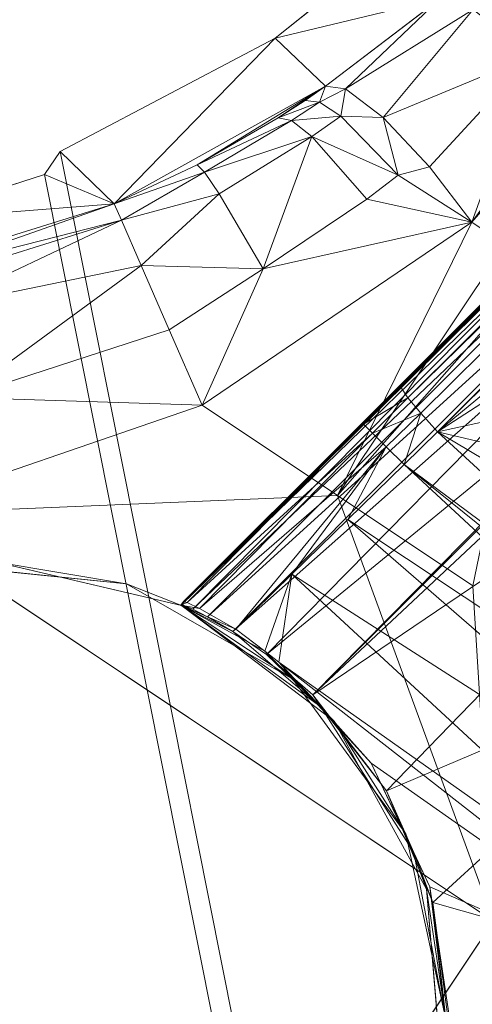
# Model space of a CAD drawing. Units: millimetres. Extents: x -223 to 4837, y -1781 to 2827.
# Drawn here: x 1147 to 1182, y -1143 to -1068 of the extents above; entities that cross this region are included whole.
import ezdxf

# ---------------------------------------------------------------- set-up
doc = ezdxf.new("R2010")
doc.units = ezdxf.units.MM
doc.header["$LTSCALE"] = 6.133772
doc.layers.add('CET color Grey74', color=7, linetype='Continuous', true_color=0xbebebc)
doc.layers.add('CET color Grey89', color=7, linetype='Continuous', true_color=0xe4e5e0)
doc.layers.add('CET Default', color=7, linetype='Continuous')

# ---------------------------------------------------------------- blocks, each defined once
blk = doc.blocks.new('*C30')
at = {"layer": 'CET color Grey74', "linetype": 'Continuous', "lineweight": 0}
for points, invisible_edges in [([(411.39, -497.538, 699), (479.144, -396.137, 699), (401.252, -492.358, 699), (411.39, -497.538, 699)], 11), ([(420.856, -503.863, 699), (479.144, -396.137, 699), (411.39, -497.538, 699), (420.856, -503.863, 699)], 11), ([(420.856, -503.863, 699), (488.61, -402.462, 699), (479.144, -396.137, 699), (420.856, -503.863, 699)], 13), ([(429.522, -511.247, 699), (488.61, -402.462, 699), (420.856, -503.863, 699), (429.522, -511.247, 699)], 11), ([(498.748, -407.642, 699), (488.61, -402.462, 699), (429.522, -511.247, 699), (498.748, -407.642, 699)], 2), ([(429.933, -513.309, 716), (498.748, -407.642, 699), (429.522, -511.247, 699), (429.933, -513.309, 716)], 9), ([(500.81, -407.233, 716), (498.748, -407.642, 699), (429.933, -513.309, 716), (500.81, -407.233, 716)], 2), ([(429.933, -513.309, 716), (501.551, -484.445, 716), (500.81, -407.233, 716), (429.933, -513.309, 716)], 11), ([(500.81, -407.233, 716), (501.551, -484.445, 716), (527.456, -458.308, 716), (500.81, -407.233, 716)], 13), ([(500.81, -407.233, 716), (527.456, -458.308, 716), (518.439, -412.695, 716), (500.81, -407.233, 716)], 11), ([(518.439, -412.695, 716), (527.456, -458.308, 716), (536.785, -414.701, 716), (518.439, -412.695, 716)], 11), ([(536.785, -414.701, 716), (527.456, -458.308, 716), (561.264, -443.771, 716), (536.785, -414.701, 716)], 13), ([(482.716, -471.86, 625), (417.284, -428.14, 625), (471.86, -417.284, 625), (482.716, -471.86, 625)], 9), ([(481.146, -434.034, 70), (420.6, -431.01, 70), (471.959, -422.746, 70), (481.146, -434.034, 70)], 11), ([(423.267, -427.409, 630), (482.931, -438.144, 630), (475.262, -425.775, 630), (423.267, -427.409, 630)], 13), ([(416.39, -440.235, 630), (482.931, -438.144, 630), (423.267, -427.409, 630), (416.39, -440.235, 630)], 11), ([(428.14, -482.716, 625), (417.284, -428.14, 625), (482.716, -471.86, 625), (428.14, -482.716, 625)], 2), ([(420.6, -431.01, 70), (481.146, -434.034, 70), (415.417, -444.61, 70), (420.6, -431.01, 70)], 11), ([(415.417, -444.61, 70), (481.146, -434.034, 70), (484.947, -448.082, 70), (415.417, -444.61, 70)], 13), ([(416.39, -440.235, 630), (484.906, -452.563, 630), (482.931, -438.144, 630), (416.39, -440.235, 630)], 13), ([(415.324, -454.75, 630), (484.906, -452.563, 630), (416.39, -440.235, 630), (415.324, -454.75, 630)], 11), ([(415.417, -444.61, 70), (484.947, -448.082, 70), (416.215, -459.142, 70), (415.417, -444.61, 70)], 11), ([(416.215, -459.142, 70), (484.947, -448.082, 70), (482.706, -462.462, 70), (416.215, -459.142, 70)], 13), ([(415.324, -454.75, 630), (480.846, -466.539, 630), (484.906, -452.563, 630), (415.324, -454.75, 630)], 13), ([(420.254, -468.443, 630), (480.846, -466.539, 630), (415.324, -454.75, 630), (420.254, -468.443, 630)], 11), ([(416.215, -459.142, 70), (482.706, -462.462, 70), (422.854, -472.093, 70), (416.215, -459.142, 70)], 11), ([(422.854, -472.093, 70), (482.706, -462.462, 70), (474.81, -474.688, 70), (422.854, -472.093, 70)], 13), ([(480.846, -466.539, 630), (420.254, -468.443, 630), (471.452, -477.655, 630), (480.846, -466.539, 630)], 11), ([(501.551, -484.445, 716), (429.933, -513.309, 716), (487.317, -518.381, 716), (501.551, -484.445, 716)], 11)]:
    blk.add_3dface(points, dxfattribs=dict(at, invisible_edges=invisible_edges))
for points in [[(481.541, -402.795, 641.247), (488.61, -402.462, 699), (500.899, -412.962, 640.551), (481.541, -402.795, 641.247)], [(500.899, -412.962, 640.551), (488.61, -402.462, 699), (498.748, -407.642, 699), (500.899, -412.962, 640.551)], [(500.899, -412.962, 640.551), (487.292, -406.419, 640.624), (481.541, -402.795, 641.247), (500.899, -412.962, 640.551)], [(500.407, -414.216, 634.39), (486.879, -407.134, 636.114), (487.292, -406.419, 640.624), (500.407, -414.216, 634.39)], [(500.407, -414.216, 634.39), (487.292, -406.419, 640.624), (500.899, -412.962, 640.551), (500.407, -414.216, 634.39)], [(485.807, -408.997, 632.055), (486.879, -407.134, 636.114), (500.407, -414.216, 634.39), (485.807, -408.997, 632.055)], [(500.899, -412.962, 640.551), (498.748, -407.642, 699), (500.81, -407.233, 716), (500.899, -412.962, 640.551)], [(500.81, -407.233, 716), (518.439, -412.695, 716), (500.899, -412.962, 640.551), (500.81, -407.233, 716)], [(485.807, -408.997, 632.055), (499.033, -417.721, 629.316), (482.276, -415.131, 626.265), (485.807, -408.997, 632.055)], [(500.407, -414.216, 634.39), (499.033, -417.721, 629.316), (485.807, -408.997, 632.055), (500.407, -414.216, 634.39)], [(507.448, -416.094, 635.934), (500.407, -414.216, 634.39), (500.899, -412.962, 640.551), (507.448, -416.094, 635.934)], [(500.899, -412.962, 640.551), (518.439, -412.695, 716), (518.563, -417.976, 642.319), (500.899, -412.962, 640.551)], [(507.448, -416.094, 635.934), (500.899, -412.962, 640.551), (507.444, -415.303, 640.179), (507.448, -416.094, 635.934)], [(507.444, -415.303, 640.179), (500.899, -412.962, 640.551), (518.563, -417.976, 642.319), (507.444, -415.303, 640.179)], [(518.563, -417.976, 642.319), (518.439, -412.695, 716), (529.468, -419.415, 643.5), (518.563, -417.976, 642.319)], [(529.468, -419.415, 643.5), (518.439, -412.695, 716), (536.785, -414.701, 716), (529.468, -419.415, 643.5)], [(507.066, -418.05, 632.094), (499.033, -417.721, 629.316), (500.407, -414.216, 634.39), (507.066, -418.05, 632.094)], [(507.066, -418.05, 632.094), (500.407, -414.216, 634.39), (507.448, -416.094, 635.934), (507.066, -418.05, 632.094)], [(482.276, -415.131, 626.265), (494.811, -428.487, 625.001), (471.86, -417.284, 625), (482.276, -415.131, 626.265)], [(497.089, -422.678, 625.915), (494.811, -428.487, 625.001), (482.276, -415.131, 626.265), (497.089, -422.678, 625.915)], [(499.033, -417.721, 629.316), (497.089, -422.678, 625.915), (482.276, -415.131, 626.265), (499.033, -417.721, 629.316)], [(507.444, -415.303, 640.179), (518.563, -417.976, 642.319), (514.323, -417.133, 641.234), (507.444, -415.303, 640.179)], [(514.889, -417.989, 637.176), (507.448, -416.094, 635.934), (507.444, -415.303, 640.179), (514.889, -417.989, 637.176)], [(514.889, -417.989, 637.176), (507.444, -415.303, 640.179), (514.323, -417.133, 641.234), (514.889, -417.989, 637.176)], [(515.138, -419.943, 633.475), (507.066, -418.05, 632.094), (507.448, -416.094, 635.934), (515.138, -419.943, 633.475)], [(515.138, -419.943, 633.475), (507.448, -416.094, 635.934), (514.889, -417.989, 637.176), (515.138, -419.943, 633.475)], [(482.716, -471.86, 625), (471.86, -417.284, 625), (497.222, -440.607, 625), (482.716, -471.86, 625)], [(497.222, -440.607, 625), (471.86, -417.284, 625), (494.811, -428.487, 625.001), (497.222, -440.607, 625)], [(514.323, -417.133, 641.234), (518.563, -417.976, 642.319), (516.705, -417.646, 641.621), (514.323, -417.133, 641.234)], [(514.323, -417.133, 641.234), (516.705, -417.646, 641.621), (517.39, -418.493, 637.651), (514.323, -417.133, 641.234)], [(514.323, -417.133, 641.234), (517.39, -418.493, 637.651), (514.889, -417.989, 637.176), (514.323, -417.133, 641.234)], [(505.406, -424.432, 626.556), (497.089, -422.678, 625.915), (499.033, -417.721, 629.316), (505.406, -424.432, 626.556)], [(505.406, -424.432, 626.556), (499.033, -417.721, 629.316), (507.066, -418.05, 632.094), (505.406, -424.432, 626.556)], [(515.138, -419.943, 633.475), (505.406, -424.432, 626.556), (507.066, -418.05, 632.094), (515.138, -419.943, 633.475)], [(514.889, -417.989, 637.176), (517.39, -418.493, 637.651), (517.785, -420.419, 634.026), (514.889, -417.989, 637.176)], [(514.889, -417.989, 637.176), (517.785, -420.419, 634.026), (515.138, -419.943, 633.475), (514.889, -417.989, 637.176)], [(518.563, -417.976, 642.319), (517.39, -418.493, 637.651), (516.705, -417.646, 641.621), (518.563, -417.976, 642.319)], [(519.499, -419.177, 637.152), (517.39, -418.493, 637.651), (518.563, -417.976, 642.319), (519.499, -419.177, 637.152)], [(529.468, -419.415, 643.5), (529.252, -419.418, 643.195), (518.563, -417.976, 642.319), (529.468, -419.415, 643.5)], [(518.563, -417.976, 642.319), (529.252, -419.418, 643.195), (519.499, -419.177, 637.152), (518.563, -417.976, 642.319)], [(519.499, -419.177, 637.152), (517.785, -420.419, 634.026), (517.39, -418.493, 637.651), (519.499, -419.177, 637.152)], [(519.978, -422.744, 632.129), (517.785, -420.419, 634.026), (519.499, -419.177, 637.152), (519.978, -422.744, 632.129)], [(519.499, -419.177, 637.152), (529.252, -419.418, 643.195), (530.624, -421.783, 636.39), (519.499, -419.177, 637.152)], [(519.499, -419.177, 637.152), (530.624, -421.783, 636.39), (519.978, -422.744, 632.129), (519.499, -419.177, 637.152)], [(515.138, -419.943, 633.475), (514.724, -426.251, 628.03), (505.406, -424.432, 626.556), (515.138, -419.943, 633.475)], [(515.138, -419.943, 633.475), (517.689, -426.644, 628.682), (514.724, -426.251, 628.03), (515.138, -419.943, 633.475)], [(515.138, -419.943, 633.475), (517.785, -420.419, 634.026), (517.689, -426.644, 628.682), (515.138, -419.943, 633.475)], [(519.978, -422.744, 632.129), (517.689, -426.644, 628.682), (517.785, -420.419, 634.026), (519.978, -422.744, 632.129)], [(519.978, -422.744, 632.129), (530.624, -421.783, 636.39), (531.286, -427.423, 631.673), (519.978, -422.744, 632.129)], [(475.262, -425.775, 630), (481.146, -434.034, 70), (471.959, -422.746, 70), (475.262, -425.775, 630)], [(505.406, -424.432, 626.556), (494.811, -428.487, 625.001), (497.089, -422.678, 625.915), (505.406, -424.432, 626.556)], [(519.812, -427.897, 628.722), (517.689, -426.644, 628.682), (519.978, -422.744, 632.129), (519.812, -427.897, 628.722)], [(519.978, -422.744, 632.129), (531.286, -427.423, 631.673), (519.812, -427.897, 628.722), (519.978, -422.744, 632.129)], [(519.108, -433.131, 627.664), (494.811, -428.487, 625.001), (505.406, -424.432, 626.556), (519.108, -433.131, 627.664)], [(514.724, -426.251, 628.03), (519.108, -433.131, 627.664), (505.406, -424.432, 626.556), (514.724, -426.251, 628.03)], [(482.931, -438.144, 630), (481.146, -434.034, 70), (475.262, -425.775, 630), (482.931, -438.144, 630)], [(514.724, -426.251, 628.03), (517.689, -426.644, 628.682), (519.108, -433.131, 627.664), (514.724, -426.251, 628.03)], [(519.108, -433.131, 627.664), (517.689, -426.644, 628.682), (519.812, -427.897, 628.722), (519.108, -433.131, 627.664)], [(519.812, -427.897, 628.722), (531.286, -427.423, 631.673), (519.108, -433.131, 627.664), (519.812, -427.897, 628.722)], [(519.108, -433.131, 627.664), (531.286, -427.423, 631.673), (543.061, -429.365, 633.452), (519.108, -433.131, 627.664)], [(519.108, -433.131, 627.664), (497.222, -440.607, 625), (494.811, -428.487, 625.001), (519.108, -433.131, 627.664)], [(519.108, -433.131, 627.664), (543.061, -429.365, 633.452), (543.174, -431.466, 633.299), (519.108, -433.131, 627.664)], [(543.174, -431.466, 633.299), (519.706, -436.135, 627.663), (519.108, -433.131, 627.664), (543.174, -431.466, 633.299)], [(519.706, -436.135, 627.663), (497.222, -440.607, 625), (519.108, -433.131, 627.664), (519.706, -436.135, 627.663)], [(482.931, -438.144, 630), (484.947, -448.082, 70), (481.146, -434.034, 70), (482.931, -438.144, 630)], [(519.706, -436.135, 627.663), (520.303, -439.139, 627.664), (497.222, -440.607, 625), (519.706, -436.135, 627.663)], [(484.906, -452.563, 630), (484.947, -448.082, 70), (482.931, -438.144, 630), (484.906, -452.563, 630)], [(497.222, -440.607, 625), (520.303, -439.139, 627.664), (499.633, -452.727, 625.001), (497.222, -440.607, 625)], [(497.222, -440.607, 625), (499.633, -452.727, 625.001), (482.716, -471.86, 625), (497.222, -440.607, 625)], [(484.906, -452.563, 630), (482.706, -462.462, 70), (484.947, -448.082, 70), (484.906, -452.563, 630)], [(480.846, -466.539, 630), (482.706, -462.462, 70), (484.906, -452.563, 630), (480.846, -466.539, 630)], [(480.846, -466.539, 630), (474.81, -474.688, 70), (482.706, -462.462, 70), (480.846, -466.539, 630)], [(471.452, -477.655, 630), (474.81, -474.688, 70), (480.846, -466.539, 630), (471.452, -477.655, 630)], [(459.393, -497.222, 625), (428.14, -482.716, 625), (482.716, -471.86, 625), (459.393, -497.222, 625)]]:
    blk.add_3dface(points, dxfattribs=at)
at = {"layer": 'CET color Grey89', "linetype": 'Continuous', "lineweight": 0}
for points, invisible_edges in [([(449.987, -2, 715), (162.031, -793.188, 715), (106.812, -737.969, 715), (449.987, -2, 715)], 13), ([(449.987, -2, 740), (106.812, -737.969, 740), (162.031, -793.188, 740), (449.987, -2, 740)], 13), ([(449.987, -2, 715), (226, -837.979, 715), (162.031, -793.188, 715), (449.987, -2, 715)], 13), ([(449.987, -2, 740), (162.031, -793.188, 740), (226, -837.979, 740), (449.987, -2, 740)], 13), ([(449.987, -2, 715), (296.775, -870.982, 715), (226, -837.979, 715), (449.987, -2, 715)], 13), ([(449.987, -2, 740), (226, -837.979, 740), (296.775, -870.982, 740), (449.987, -2, 740)], 13), ([(449.987, -2, 715), (372.206, -891.194, 715), (296.775, -870.982, 715), (449.987, -2, 715)], 13), ([(449.987, -2, 740), (296.775, -870.982, 740), (372.206, -891.194, 740), (449.987, -2, 740)], 13), ([(449.987, -2, 715), (450, -898, 715), (372.206, -891.194, 715), (449.987, -2, 715)], 13), ([(449.987, -2, 740), (372.206, -891.194, 740), (450, -898, 740), (449.987, -2, 740)], 13), ([(449.987, -2, 715), (527.794, -891.194, 715), (450, -898, 715), (449.987, -2, 715)], 13), ([(449.987, -2, 715), (603.225, -870.982, 715), (527.794, -891.194, 715), (449.987, -2, 715)], 13), ([(449.987, -2, 715), (674, -837.979, 715), (603.225, -870.982, 715), (449.987, -2, 715)], 13), ([(449.987, -2, 715), (737.969, -793.188, 715), (674, -837.979, 715), (449.987, -2, 715)], 13), ([(449.987, -2, 715), (793.188, -737.969, 715), (737.969, -793.188, 715), (449.987, -2, 715)], 13), ([(449.987, -2, 715), (837.979, -674, 715), (793.188, -737.969, 715), (449.987, -2, 715)], 13), ([(449.987, -2, 740), (450, -898, 740), (527.794, -891.194, 740), (449.987, -2, 740)], 13), ([(449.987, -2, 740), (527.794, -891.194, 740), (603.225, -870.982, 740), (449.987, -2, 740)], 13), ([(449.987, -2, 740), (603.225, -870.982, 740), (674, -837.979, 740), (449.987, -2, 740)], 13), ([(449.987, -2, 740), (674, -837.979, 740), (737.969, -793.188, 740), (449.987, -2, 740)], 13), ([(449.987, -2, 740), (737.969, -793.188, 740), (793.188, -737.969, 740), (449.987, -2, 740)], 13), ([(449.987, -2, 740), (793.188, -737.969, 740), (837.979, -674, 740), (449.987, -2, 740)], 13), ([(484.948, -445.088, 69.51), (485.108, -446.408, 69.51), (485.108, -446.408, 84.882), (484.948, -445.088, 69.51)], 4), ([(484.948, -445.088, 69.51), (485.108, -446.408, 84.882), (484.948, -445.088, 84.882), (484.948, -445.088, 69.51)], 9), ([(485.108, -446.408, 69.51), (484.631, -456.798, 69.03), (484.631, -456.798, 84.882), (485.108, -446.408, 69.51)], 4), ([(485.108, -446.408, 69.51), (484.631, -456.798, 84.882), (485.108, -446.408, 84.882), (485.108, -446.408, 69.51)], 9), ([(484.631, -456.798, 69.03), (481.145, -466.597, 68.54), (481.145, -466.597, 84.882), (484.631, -456.798, 69.03)], 4), ([(484.631, -456.798, 69.03), (481.145, -466.597, 84.882), (484.631, -456.798, 84.882), (484.631, -456.798, 69.03)], 9), ([(481.145, -466.597, 68.54), (474.955, -474.955, 68.05), (474.955, -474.955, 84.882), (481.145, -466.597, 68.54)], 4), ([(481.145, -466.597, 68.54), (474.955, -474.955, 84.882), (481.145, -466.597, 84.882), (481.145, -466.597, 68.54)], 9)]:
    blk.add_3dface(points, dxfattribs=dict(at, invisible_edges=invisible_edges))
for points in [[(483.27, -438.042, 77.817), (482.918, -438.109, 118.3), (487.715, -438.106, 102.567), (483.27, -438.042, 77.817)], [(483.384, -438.293, 75.083), (482.918, -438.109, 118.3), (483.27, -438.042, 77.817), (483.384, -438.293, 75.083)], [(487.715, -438.106, 102.567), (482.918, -438.109, 118.3), (483.004, -438.129, 126.853), (487.715, -438.106, 102.567)], [(483.342, -438.969, 131.832), (483.004, -438.129, 126.853), (482.918, -438.109, 118.3), (483.342, -438.969, 131.832)], [(482.918, -438.109, 118.3), (483.726, -440.15, 133.829), (483.342, -438.969, 131.832), (482.918, -438.109, 118.3)], [(482.918, -438.109, 118.3), (484.301, -442.302, 136.048), (483.726, -440.15, 133.829), (482.918, -438.109, 118.3)], [(484.983, -451.075, 118.3), (484.301, -442.302, 136.048), (482.918, -438.109, 118.3), (484.983, -451.075, 118.3)], [(483.734, -439.277, 72.787), (482.918, -438.109, 118.3), (483.384, -438.293, 75.083), (483.734, -439.277, 72.787)], [(484.585, -442.326, 69.51), (482.918, -438.109, 118.3), (483.734, -439.277, 72.787), (484.585, -442.326, 69.51)], [(484.948, -445.088, 84.882), (482.918, -438.109, 118.3), (484.585, -442.326, 69.51), (484.948, -445.088, 84.882)], [(484.948, -445.088, 84.882), (484.983, -451.075, 118.3), (482.918, -438.109, 118.3), (484.948, -445.088, 84.882)], [(487.715, -438.106, 102.567), (483.004, -438.129, 126.853), (507.215, -438.248, 122.656), (487.715, -438.106, 102.567)], [(483.004, -438.129, 126.853), (526.821, -438.323, 119.6), (507.215, -438.248, 122.656), (483.004, -438.129, 126.853)], [(483.004, -438.129, 126.853), (527.386, -438.704, 122.766), (526.821, -438.323, 119.6), (483.004, -438.129, 126.853)], [(483.342, -438.969, 131.832), (527.386, -438.704, 122.766), (483.004, -438.129, 126.853), (483.342, -438.969, 131.832)], [(502.442, -438.184, 75.585), (483.27, -438.042, 77.817), (502.442, -438.045, 77.838), (502.442, -438.184, 75.585)], [(502.442, -438.184, 75.585), (483.384, -438.293, 75.083), (483.27, -438.042, 77.817), (502.442, -438.184, 75.585)], [(498.022, -438.125, 100.79), (502.442, -438.045, 77.838), (483.27, -438.042, 77.817), (498.022, -438.125, 100.79)], [(487.715, -438.106, 102.567), (498.022, -438.125, 100.79), (483.27, -438.042, 77.817), (487.715, -438.106, 102.567)], [(502.444, -439.143, 73.02), (483.384, -438.293, 75.083), (502.442, -438.184, 75.585), (502.444, -439.143, 73.02)], [(502.444, -439.143, 73.02), (483.734, -439.277, 72.787), (483.384, -438.293, 75.083), (502.444, -439.143, 73.02)], [(507.215, -438.248, 122.656), (498.022, -438.125, 100.79), (487.715, -438.106, 102.567), (507.215, -438.248, 122.656)], [(498.022, -438.125, 100.79), (504.515, -438.039, 77.802), (502.442, -438.045, 77.838), (498.022, -438.125, 100.79)], [(511.336, -438.131, 98.461), (504.515, -438.039, 77.802), (498.022, -438.125, 100.79), (511.336, -438.131, 98.461)], [(507.215, -438.248, 122.656), (511.336, -438.131, 98.461), (498.022, -438.125, 100.79), (507.215, -438.248, 122.656)], [(502.442, -438.045, 77.838), (504.515, -438.039, 77.802), (502.442, -438.184, 75.585), (502.442, -438.045, 77.838)], [(506.43, -438.181, 75.44), (502.442, -438.184, 75.585), (504.515, -438.039, 77.802), (506.43, -438.181, 75.44)], [(506.254, -439.139, 72.866), (502.442, -438.184, 75.585), (506.43, -438.181, 75.44), (506.254, -439.139, 72.866)], [(506.254, -439.139, 72.866), (502.444, -439.143, 73.02), (502.442, -438.184, 75.585), (506.254, -439.139, 72.866)], [(506.586, -438.034, 77.701), (504.515, -438.039, 77.802), (511.336, -438.131, 98.461), (506.586, -438.034, 77.701)], [(506.43, -438.181, 75.44), (504.515, -438.039, 77.802), (506.586, -438.034, 77.701), (506.43, -438.181, 75.44)], [(846.695, -439.931, 50.77), (506.254, -439.139, 72.866), (506.43, -438.181, 75.44), (846.695, -439.931, 50.77)], [(563.521, -438.026, 73.838), (506.43, -438.181, 75.44), (506.586, -438.034, 77.701), (563.521, -438.026, 73.838)], [(620.444, -438.259, 69.941), (506.43, -438.181, 75.44), (563.521, -438.026, 73.838), (620.444, -438.259, 69.941)], [(846.695, -439.931, 50.77), (506.43, -438.181, 75.44), (620.444, -438.259, 69.941), (846.695, -439.931, 50.77)], [(563.521, -438.026, 73.838), (506.586, -438.034, 77.701), (535.956, -438.151, 94.108), (563.521, -438.026, 73.838)], [(535.956, -438.151, 94.108), (506.586, -438.034, 77.701), (511.336, -438.131, 98.461), (535.956, -438.151, 94.108)], [(531.45, -438.338, 118.465), (511.336, -438.131, 98.461), (507.215, -438.248, 122.656), (531.45, -438.338, 118.465)], [(507.215, -438.248, 122.656), (526.821, -438.323, 119.6), (531.45, -438.338, 118.465), (507.215, -438.248, 122.656)], [(511.336, -438.131, 98.461), (531.45, -438.338, 118.465), (535.956, -438.151, 94.108), (511.336, -438.131, 98.461)], [(483.342, -438.969, 131.832), (527.9, -440.074, 125.662), (527.386, -438.704, 122.766), (483.342, -438.969, 131.832)], [(483.726, -440.15, 133.829), (527.9, -440.074, 125.662), (483.342, -438.969, 131.832), (483.726, -440.15, 133.829)], [(502.448, -440.623, 70.999), (483.734, -439.277, 72.787), (502.444, -439.143, 73.02), (502.448, -440.623, 70.999)], [(506.119, -440.652, 70.858), (502.444, -439.143, 73.02), (506.254, -439.139, 72.866), (506.119, -440.652, 70.858)], [(506.119, -440.652, 70.858), (502.448, -440.623, 70.999), (502.444, -439.143, 73.02), (506.119, -440.652, 70.858)], [(846.422, -442.267, 47.166), (506.119, -440.652, 70.858), (506.254, -439.139, 72.866), (846.422, -442.267, 47.166)], [(846.422, -442.267, 47.166), (506.254, -439.139, 72.866), (846.695, -439.931, 50.77), (846.422, -442.267, 47.166)], [(502.448, -440.623, 70.999), (484.585, -442.326, 69.51), (483.734, -439.277, 72.787), (502.448, -440.623, 70.999)], [(483.726, -440.15, 133.829), (528.32, -442.246, 128.059), (527.9, -440.074, 125.662), (483.726, -440.15, 133.829)], [(484.301, -442.302, 136.048), (528.32, -442.246, 128.059), (483.726, -440.15, 133.829), (484.301, -442.302, 136.048)], [(490.539, -442.39, 69.474), (484.585, -442.326, 69.51), (502.448, -440.623, 70.999), (490.539, -442.39, 69.474)], [(502.448, -440.623, 70.999), (496.495, -442.456, 69.423), (490.539, -442.39, 69.474), (502.448, -440.623, 70.999)], [(502.452, -442.522, 69.368), (496.495, -442.456, 69.423), (502.448, -440.623, 70.999), (502.452, -442.522, 69.368)], [(506.119, -440.652, 70.858), (502.452, -442.522, 69.368), (502.448, -440.623, 70.999), (506.119, -440.652, 70.858)], [(506.119, -440.652, 70.858), (506.01, -442.553, 69.211), (502.452, -442.522, 69.368), (506.119, -440.652, 70.858)], [(506.01, -442.553, 69.211), (506.119, -440.652, 70.858), (846.422, -442.267, 47.166), (506.01, -442.553, 69.211)], [(528.621, -444.97, 129.805), (528.32, -442.246, 128.059), (484.301, -442.302, 136.048), (528.621, -444.97, 129.805)], [(484.301, -442.302, 136.048), (484.864, -445.36, 137.822), (528.621, -444.97, 129.805), (484.301, -442.302, 136.048)], [(484.864, -445.36, 137.822), (484.301, -442.302, 136.048), (484.983, -451.075, 118.3), (484.864, -445.36, 137.822)], [(484.585, -442.326, 69.51), (484.948, -445.088, 69.51), (484.948, -445.088, 84.882), (484.585, -442.326, 69.51)], [(484.948, -445.088, 69.51), (484.585, -442.326, 69.51), (490.539, -442.39, 69.474), (484.948, -445.088, 69.51)], [(485.108, -446.408, 69.51), (484.948, -445.088, 69.51), (490.539, -442.39, 69.474), (485.108, -446.408, 69.51)], [(492.335, -488.613, 68.057), (485.108, -446.408, 69.51), (490.539, -442.39, 69.474), (492.335, -488.613, 68.057)], [(490.539, -442.39, 69.474), (499.275, -482.485, 68.06), (492.335, -488.613, 68.057), (490.539, -442.39, 69.474)], [(499.275, -482.485, 68.06), (490.539, -442.39, 69.474), (496.495, -442.456, 69.423), (499.275, -482.485, 68.06)], [(503.809, -478.896, 68.073), (499.275, -482.485, 68.06), (496.495, -442.456, 69.423), (503.809, -478.896, 68.073)], [(503.809, -478.896, 68.073), (496.495, -442.456, 69.423), (502.452, -442.522, 69.368), (503.809, -478.896, 68.073)], [(506.182, -477.283, 67.992), (503.809, -478.896, 68.073), (502.452, -442.522, 69.368), (506.182, -477.283, 67.992)], [(507.444, -476.391, 67.921), (506.182, -477.283, 67.992), (502.452, -442.522, 69.368), (507.444, -476.391, 67.921)], [(507.444, -476.391, 67.921), (502.452, -442.522, 69.368), (506.01, -442.553, 69.211), (507.444, -476.391, 67.921)], [(846.422, -442.267, 47.166), (674.34, -443.626, 57.259), (506.01, -442.553, 69.211), (846.422, -442.267, 47.166)], [(513.569, -472.522, 67.506), (507.444, -476.391, 67.921), (506.01, -442.553, 69.211), (513.569, -472.522, 67.506)], [(506.01, -442.553, 69.211), (521.817, -468.061, 66.929), (513.569, -472.522, 67.506), (506.01, -442.553, 69.211)], [(506.01, -442.553, 69.211), (537.069, -462.517, 65.939), (521.817, -468.061, 66.929), (506.01, -442.553, 69.211)], [(506.01, -442.553, 69.211), (572.05, -456.702, 63.505), (537.069, -462.517, 65.939), (506.01, -442.553, 69.211)], [(506.01, -442.553, 69.211), (674.34, -443.626, 57.259), (651.676, -456.307, 58.17), (506.01, -442.553, 69.211)], [(506.01, -442.553, 69.211), (651.676, -456.307, 58.17), (572.165, -456.701, 63.499), (506.01, -442.553, 69.211)], [(528.621, -444.97, 129.805), (484.864, -445.36, 137.822), (528.758, -449.677, 130.683), (528.621, -444.97, 129.805)], [(485.108, -446.408, 84.882), (484.983, -451.075, 118.3), (484.948, -445.088, 84.882), (485.108, -446.408, 84.882)], [(485.176, -450, 138.496), (528.758, -449.677, 130.683), (484.864, -445.36, 137.822), (485.176, -450, 138.496)], [(484.983, -451.075, 118.3), (485.176, -450, 138.496), (484.864, -445.36, 137.822), (484.983, -451.075, 118.3)], [(485.108, -446.408, 84.882), (484.631, -456.798, 84.882), (484.983, -451.075, 118.3), (485.108, -446.408, 84.882)], [(490.506, -490.506, 68.048), (484.631, -456.798, 69.03), (485.108, -446.408, 69.51), (490.506, -490.506, 68.048)], [(492.335, -488.613, 68.057), (490.506, -490.506, 68.048), (485.108, -446.408, 69.51), (492.335, -488.613, 68.057)], [(529.381, -450, 130.572), (528.758, -449.677, 130.683), (485.176, -450, 138.496), (529.381, -450, 130.572)], [(484.983, -451.075, 118.3), (483.978, -459.104, 138.496), (485.176, -450, 138.496), (484.983, -451.075, 118.3)], [(483.978, -459.104, 138.496), (528.791, -458.4, 130.598), (485.176, -450, 138.496), (483.978, -459.104, 138.496)], [(485.176, -450, 138.496), (550.855, -452.112, 126.731), (529.381, -450, 130.572), (485.176, -450, 138.496)], [(485.176, -450, 138.496), (528.791, -458.4, 130.598), (550.855, -452.112, 126.731), (485.176, -450, 138.496)], [(482.126, -463.889, 118.3), (483.978, -459.104, 138.496), (484.983, -451.075, 118.3), (482.126, -463.889, 118.3)], [(484.983, -451.075, 118.3), (484.631, -456.798, 84.882), (482.126, -463.889, 118.3), (484.983, -451.075, 118.3)], [(482.126, -463.889, 118.3), (484.631, -456.798, 84.882), (481.145, -466.597, 84.882), (482.126, -463.889, 118.3)], [(490.506, -490.506, 68.048), (481.145, -466.597, 68.54), (484.631, -456.798, 69.03), (490.506, -490.506, 68.048)], [(483.978, -459.104, 138.496), (508.035, -468.807, 133.87), (528.791, -458.4, 130.598), (483.978, -459.104, 138.496)], [(482.126, -463.889, 118.3), (480.463, -467.588, 138.496), (483.978, -459.104, 138.496), (482.126, -463.889, 118.3)], [(480.463, -467.588, 138.496), (508.035, -468.807, 133.87), (483.978, -459.104, 138.496), (480.463, -467.588, 138.496)], [(474.749, -474.749, 118.3), (480.463, -467.588, 138.496), (482.126, -463.889, 118.3), (474.749, -474.749, 118.3)], [(482.126, -463.889, 118.3), (481.145, -466.597, 84.882), (474.749, -474.749, 118.3), (482.126, -463.889, 118.3)], [(474.749, -474.749, 118.3), (481.145, -466.597, 84.882), (474.955, -474.955, 84.882), (474.749, -474.749, 118.3)], [(490.506, -490.506, 68.048), (474.955, -474.955, 68.05), (481.145, -466.597, 68.54), (490.506, -490.506, 68.048)], [(474.873, -474.873, 138.496), (480.463, -467.588, 138.496), (474.749, -474.749, 118.3), (474.873, -474.873, 138.496)], [(474.873, -474.873, 138.496), (489.21, -483.282, 135.578), (480.463, -467.588, 138.496), (474.873, -474.873, 138.496)], [(480.463, -467.588, 138.496), (489.21, -483.282, 135.578), (508.035, -468.807, 133.87), (480.463, -467.588, 138.496)], [(486.194, -486.194, 135.626), (489.21, -483.282, 135.578), (474.873, -474.873, 138.496), (486.194, -486.194, 135.626)]]:
    blk.add_3dface(points, dxfattribs=at)
blk = doc.blocks.new('*C49')
at = {"layer": 'CET Default', "linetype": 'Continuous', "lineweight": 0, "rotation": 45.00000125223908}
blk.add_blockref('*C30', (508.476, -1144.534), dxfattribs=at)

msp = doc.modelspace()

# ---------------------------------------------------------------- block references
at = {"layer": 'CET Default', "linetype": 'Continuous', "lineweight": 0}
msp.add_blockref('*C49', (0, 0), dxfattribs=at)

doc.saveas('drawing.dxf')
